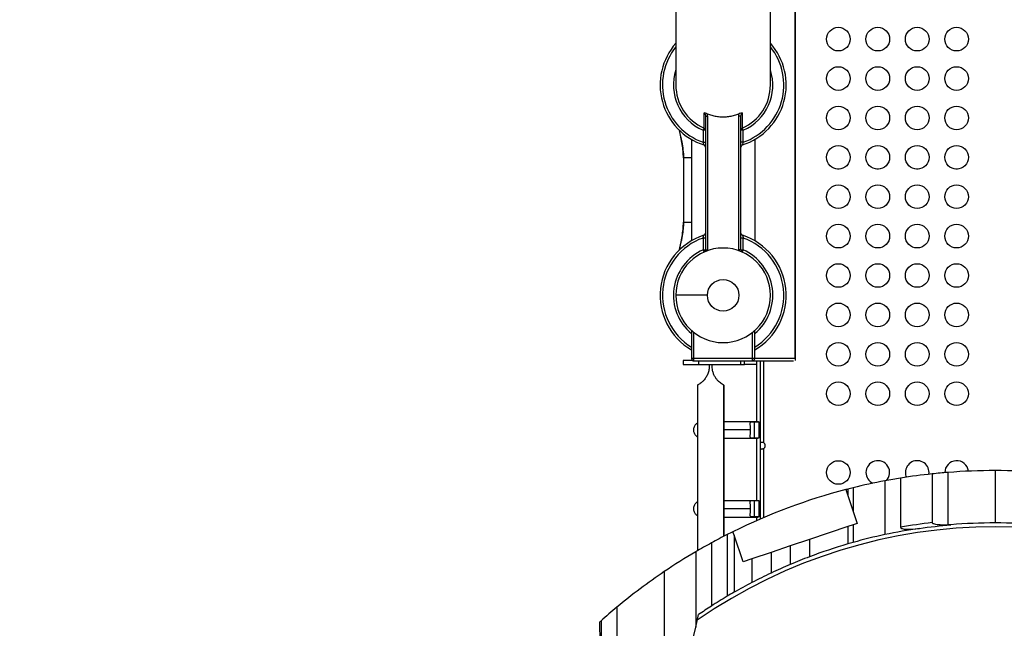
# Model space of a CAD drawing. Units: millimetres. Extents: x 36381 to 48471, y 21512 to 31904.
# Drawn here: x 41043 to 42292, y 27186 to 27958 of the extents above; entities that cross this region are included whole.
import ezdxf

# ---------------------------------------------------------------- set-up
doc = ezdxf.new("R2010")
doc.units = ezdxf.units.MM
doc.header["$MEASUREMENT"] = 0
doc.styles.get("Standard").update_dxf_attribs({"font": 'arial.ttf'})
doc.dimstyles.new('ISO-25', dxfattribs={"dimtxt": 300, "dimasz": 300, "dimexe": 1.25, "dimexo": 0.625, "dimtad": 1, "dimtxsty": 'Standard', "dimcen": 2.5, "dimadec": 0, "dimazin": 0, "dimtfac": 1, "dimtmove": 0, "dimatfit": 3, "dimfxl": 1, "dimarcsym": 0})

# ---------------------------------------------------------------- blocks, each defined once
blk = doc.blocks.new('*D3')
at = {"color": 0, "lineweight": -2, "transparency": 16777216}
for p, q in [((36999.3, 31325.3), (36999.3, 31446.5)), ((37219.3, 31445.3), (48142.9, 31445.3)), ((48362.9, 31325.3), (48362.9, 31446.5))]:
    blk.add_line(p, q, dxfattribs=at)
at = {"color": 0, "transparency": 16777216}
for points in [[(37219.3, 31482), (37219.3, 31408.6), (36999.3, 31445.3)], [(48142.9, 31482), (48142.9, 31408.6), (48362.9, 31445.3)]]:
    blk.add_solid(points, dxfattribs=at)
at = {"layer": 'Defpoints', "color": 0, "transparency": 16777216}
for p in [(48362.9, 31445.3), (36999.3, 24702.5), (48362.9, 24248.8)]:
    blk.add_point(p, dxfattribs=at)
at = {"color": 0, "lineweight": 18, "transparency": 16777216, "insert": (42681.1, 31674), "char_height": 350, "attachment_point": 5}
blk.add_mtext('1110', dxfattribs=at)
blk = doc.blocks.new('*D4')
at = {"color": 0, "lineweight": -2, "transparency": 16777216}
for p, q in [((36959.9, 31285.4), (36838.6, 31285.4)), ((36839.9, 31065.4), (36839.9, 21746.4)), ((36959.9, 21526.4), (36838.6, 21526.4))]:
    blk.add_line(p, q, dxfattribs=at)
at = {"color": 0, "transparency": 16777216}
for points in [[(36803.2, 31065.4), (36876.5, 31065.4), (36839.9, 31285.4)], [(36803.2, 21746.4), (36876.5, 21746.4), (36839.9, 21526.4)]]:
    blk.add_solid(points, dxfattribs=at)
at = {"layer": 'Defpoints', "color": 0, "transparency": 16777216}
for p in [(42332.1, 31285.4), (36839.9, 21526.4), (46326, 21526.4)]:
    blk.add_point(p, dxfattribs=at)
at = {"color": 0, "lineweight": 18, "transparency": 16777216, "insert": (36611.2, 26405.9), "char_height": 350, "attachment_point": 5, "rotation": 90}
blk.add_mtext('975', dxfattribs=at)

msp = doc.modelspace()

# ---------------------------------------------------------------- linework, layer by layer
for p, q in [((42026.511, 28474.242), (42026.511, 27528.242)), ((42027.221, 28474.242), (42027.221, 27526.304)), ((41875.689, 27967.984), (41875.689, 27875.484)), ((41995.689, 27875.484), (41995.689, 27967.984)), ((41911.403, 27820.619), (41911.403, 27839.941)), ((41913.189, 27836.047), (41916.189, 27836.047)), ((41913.189, 27836.047), (41913.189, 27666.089)), ((41916.189, 27666.089), (41916.189, 27836.047)), ((41955.189, 27836.047), (41955.189, 27666.089)), ((41958.189, 27836.047), (41955.189, 27836.047)), ((41958.189, 27666.089), (41958.189, 27836.047)), ((41959.975, 27839.941), (41959.975, 27820.619)), ((41910.189, 27817.876), (41911.403, 27820.619)), ((41959.975, 27820.619), (41961.189, 27817.876)), ((41895.689, 27806.202), (41895.689, 27677.762)), ((41913.189, 27817.876), (41910.189, 27817.876)), ((41910.189, 27817.876), (41910.189, 27802.829)), ((41961.189, 27817.876), (41958.189, 27817.876)), ((41961.189, 27802.829), (41961.189, 27817.876)), ((41975.689, 27806.202), (41975.689, 27677.762)), ((41910.189, 27802.829), (41913.189, 27802.829)), ((41961.189, 27802.829), (41958.189, 27802.829)), ((41885.765, 27782.984), (41885.262, 27782.984)), ((41885.262, 27782.984), (41885.262, 27701.172)), ((41895.689, 27782.984), (41885.765, 27782.984)), ((41885.765, 27701.172), (41885.765, 27782.984)), ((42082.942, 27768.651), (42080.801, 27768.651)), ((42132.942, 27768.651), (42130.801, 27768.651)), ((42182.942, 27768.651), (42180.801, 27768.651)), ((42232.942, 27768.651), (42230.801, 27768.651)), ((41885.765, 27701.172), (41885.262, 27701.172)), ((41910.189, 27681.135), (41910.189, 27666.089)), ((41913.189, 27681.135), (41910.189, 27681.135)), ((41961.189, 27681.135), (41958.189, 27681.135)), ((41961.189, 27666.089), (41961.189, 27681.135)), ((41911.403, 27663.346), (41910.189, 27666.089)), ((41910.189, 27666.089), (41913.189, 27666.089)), ((41913.189, 27666.089), (41916.189, 27666.089)), ((41958.189, 27666.089), (41955.189, 27666.089)), ((41958.189, 27666.089), (41961.189, 27666.089)), ((41961.189, 27666.089), (41959.975, 27663.346)), ((41915.689, 27608.48), (41875.689, 27608.48)), ((41895.689, 27563.759), (41895.689, 27528.242)), ((41898.689, 27528.242), (41898.689, 27561.247)), ((41972.689, 27561.247), (41972.689, 27528.242)), ((41975.689, 27528.242), (41975.689, 27563.759)), ((41884.871, 27525.613), (41884.871, 27520.613)), ((41898.689, 27528.242), (41895.689, 27528.242)), ((41898.689, 27525.242), (41898.689, 27528.242)), ((41972.689, 27528.242), (41898.689, 27528.242)), ((41898.689, 27525.242), (41972.689, 27525.242)), ((41904.871, 27520.613), (41904.871, 27525.242)), ((41904.871, 27520.613), (41957.871, 27520.613)), ((41918.034, 27520.613), (41918.034, 27518.558)), ((41921.708, 27518.558), (41921.708, 27520.613)), ((41957.871, 27525.242), (41957.871, 27520.613)), ((41962.871, 27520.613), (41962.871, 27525.242)), ((41977.871, 27520.613), (41962.871, 27520.613)), ((41972.689, 27528.242), (41972.689, 27525.242)), ((41975.689, 27528.242), (41972.689, 27528.242)), ((41972.689, 27525.242), (42025.082, 27525.242)), ((42026.511, 27528.242), (41975.689, 27528.242)), ((41977.871, 27525.242), (41977.871, 27520.613)), ((41977.871, 27525.242), (41977.871, 27448.263)), ((41982.871, 27324.555), (41982.871, 27525.242)), ((41986.871, 27525.242), (41986.871, 27421.503)), ((41903.021, 27494.53), (41903.021, 27284.204)), ((41936.721, 27302.703), (41936.721, 27494.53)), ((41936.721, 27494.53), (41936.721, 27302.703)), ((41936.721, 27448.263), (41979.489, 27448.263)), ((41975.229, 27448.074), (41975.229, 27427.153)), ((41975.229, 27448.074), (41981.107, 27448.074)), ((41981.107, 27448.074), (41981.107, 27427.153)), ((41970.472, 27437.613), (41936.721, 27437.613)), ((41936.721, 27426.963), (41979.489, 27426.963)), ((41981.107, 27427.153), (41975.229, 27427.153)), ((41977.871, 27426.963), (41977.871, 27348.263)), ((41983.991, 27421.503), (41982.871, 27421.503)), ((41984.871, 27421.503), (41983.991, 27421.503)), ((41982.871, 27413.723), (41983.991, 27413.723)), ((41983.991, 27413.723), (41984.871, 27413.723)), ((41986.871, 27413.723), (41986.871, 27326.271)), ((42200.862, 27381.82), (42200.862, 27320.036)), ((42220.852, 27383.67), (42220.852, 27317.054)), ((42280.893, 27385.994), (42280.893, 27319.647)), ((42140.779, 27372.967), (42140.779, 27304.77)), ((42160.825, 27376.476), (42160.825, 27314.092)), ((42091.234, 27361.845), (42093.776, 27354.325)), ((42093.776, 27362.502), (42093.776, 27354.325)), ((42100.568, 27364.211), (42100.568, 27334.239)), ((41936.721, 27348.263), (41979.489, 27348.263)), ((41975.229, 27348.074), (41975.229, 27327.153)), ((41975.229, 27348.074), (41981.107, 27348.074)), ((41981.107, 27348.074), (41981.107, 27327.153)), ((42093.776, 27354.325), (42100.568, 27334.239)), ((41970.472, 27337.613), (41936.721, 27337.613)), ((42100.568, 27334.239), (42105.708, 27319.037)), ((41936.721, 27326.963), (41979.489, 27326.963)), ((41981.107, 27327.153), (41975.229, 27327.153)), ((41977.871, 27326.963), (41977.871, 27322.371)), ((42105.708, 27319.037), (42100.568, 27317.299)), ((41949.587, 27304.07), (41948.105, 27308.455)), ((42093.776, 27315.002), (42045.141, 27298.558)), ((42100.568, 27317.299), (42093.776, 27315.002)), ((42093.776, 27315.002), (42093.776, 27292.865)), ((42100.568, 27317.299), (42100.568, 27294.811)), ((41920.745, 27294.214), (41920.745, 27214.013)), ((41940.872, 27304.829), (41940.872, 27226.436)), ((41961.063, 27270.13), (41949.587, 27304.07)), ((41949.587, 27304.07), (41949.587, 27231.515)), ((42045.141, 27298.558), (42020.885, 27290.357)), ((42045.141, 27298.558), (42045.141, 27276.589)), ((41900.92, 27282.974), (41900.92, 27187.453)), ((41996.516, 27282.117), (41972.099, 27273.861)), ((42020.885, 27290.357), (41996.516, 27282.117)), ((41996.516, 27282.117), (41996.516, 27255.97)), ((42020.885, 27290.357), (42020.885, 27266.872)), ((41972.099, 27273.861), (41961.063, 27270.13)), ((41972.099, 27273.861), (41972.099, 27243.838)), ((41860.942, 27257.766), (41860.942, 27119.284)), ((41800.952, 27212.697), (41800.952, 27119.294)), ((41779.815, 27167.975), (41779.239, 27193.894)), ((41780.754, 27195.254), (41780.754, 27167.669)), ((41900.92, 27187.453), (41904.592, 27203.308)), ((41885.13, 27119.279), (41900.92, 27187.453))]:
    msp.add_line(p, q)
for centre, radius in [((42081.871, 27933.613), 15), ((42131.871, 27933.613), 15), ((42181.871, 27933.613), 15), ((42231.871, 27933.613), 15), ((42081.871, 27883.613), 15), ((42131.871, 27883.613), 15), ((42181.871, 27883.613), 15), ((42231.871, 27883.613), 15), ((42081.871, 27833.613), 15), ((42131.871, 27833.613), 15), ((42181.871, 27833.613), 15), ((42231.871, 27833.613), 15), ((42081.871, 27783.613), 15), ((42131.871, 27783.613), 15), ((42181.871, 27783.613), 15), ((42231.871, 27783.613), 15), ((42081.871, 27733.613), 15), ((42131.871, 27733.613), 15), ((42181.871, 27733.613), 15), ((42231.871, 27733.613), 15), ((42081.871, 27683.613), 15), ((42131.871, 27683.613), 15), ((42181.871, 27683.613), 15), ((42231.871, 27683.613), 15), ((42081.871, 27633.613), 15), ((42131.871, 27633.613), 15), ((42181.871, 27633.613), 15), ((42231.871, 27633.613), 15), ((41935.689, 27608.48), 20), ((42081.871, 27583.613), 15), ((42131.871, 27583.613), 15), ((42181.871, 27583.613), 15), ((42231.871, 27583.613), 15), ((42081.871, 27533.613), 15), ((42131.871, 27533.613), 15), ((42181.871, 27533.613), 15), ((42231.871, 27533.613), 15), ((42081.871, 27483.613), 15), ((42131.871, 27483.613), 15), ((42181.871, 27483.613), 15), ((42231.871, 27483.613), 15), ((42081.871, 27383.613), 15)]:
    msp.add_circle(centre, radius)
for centre, radius, start, end in [((41935.689, 27875.484), 80, 138.590378, 252.107689), ((41935.689, 27875.484), 77, 141.189286, 250.660266), ((41935.689, 27875.484), 80, 287.892311, 41.409622), ((41935.689, 27875.484), 77, 289.339734, 38.810714), ((41935.689, 27875.484), 63, 162.24721, 246.123792), ((41935.689, 27875.484), 63, 293.876208, 17.75279), ((41935.689, 27875.484), 60, 180, 246.123792), ((41935.689, 27875.484), 60, 293.876208, 0), ((41910.189, 27817.876), 3, 0, 66.123792), ((41961.189, 27817.876), 3, 113.876208, 180), ((41910.189, 27796.499), 3, 2.573552, 72.107689), ((41916.183, 27796.768), 3, 182.573553, 183.639859), ((41955.199, 27796.851), 3, 355.238697, 356.633734), ((41961.189, 27796.499), 3, 107.892311, 176.633736), ((41935.689, 27608.48), 80, 107.892311, 240), ((41935.689, 27608.48), 77, 109.339734, 238.702588), ((41910.189, 27687.466), 3, 287.892311, 0), ((41961.189, 27687.466), 3, 180, 252.107689), ((41935.689, 27608.48), 80, 300, 72.107689), ((41935.689, 27608.48), 77, 301.297412, 70.660266), ((41935.689, 27608.48), 60, 270, 180), ((41935.689, 27608.48), 63, 113.876208, 230.585902), ((41910.189, 27666.089), 3, 293.876208, 0), ((41910.189, 27666.089), 6, 351.483842, 0), ((41961.189, 27666.089), 6, 180, 188.516158), ((41961.189, 27666.089), 3, 180, 246.123792), ((41935.689, 27608.48), 63, 309.414098, 66.123792), ((41935.689, 27608.48), 60, 180, 270), ((41898.689, 27528.242), 3, 180, 270), ((41972.689, 27528.242), 3, 270, 0), ((41984.609, 27417.613), 4.5, 300.175798, 59.824202), ((42131.871, 27383.613), 15, 316.815291, 180), ((42181.871, 27383.613), 15, 351.38686, 180), ((42231.871, 27383.613), 15, 6.3274, 180), ((42131.871, 27383.613), 15, 180, 245.621398), ((42279.795, 26637.798), 748.197, 96.055829, 99.149387), ((42181.871, 27383.613), 15, 180, 203.573132), ((42279.795, 26637.798), 748.197, 94.518446, 96.055829), ((42231.871, 27383.613), 15, 180, 181.025751), ((42279.795, 26637.798), 748.197, 89.915875, 94.518446), ((42279.795, 26637.798), 748.197, 85.206543, 89.915875), ((42279.795, 26637.798), 748.197, 100.707808, 103.859672), ((42279.795, 26637.798), 748.197, 99.149387, 100.707808), ((42279.795, 26637.798), 748.197, 104.597084, 116.315837), ((42279.795, 26637.798), 748.197, 104.39599, 104.597084), ((42279.795, 26637.798), 748.197, 103.859672, 104.39599), ((42279.417, 26653.153), 671.494, 96.718211, 100.172395), ((42280.814, 26653.153), 666.494, 89.993233, 94.839649), ((42280.814, 26653.153), 666.494, 85.152088, 89.993233), ((42280.814, 26653.153), 661.494, 55.14467, 124.839434), ((42279.795, 26637.798), 748.197, 116.315837, 116.935437), ((42280.814, 26653.153), 666.494, 98.298857, 102.128638), ((42279.795, 26637.798), 748.197, 118.678001, 120.423276), ((42279.795, 26637.798), 748.197, 116.935437, 118.678001), ((42280.814, 26653.153), 666.494, 105.690437, 106.297802), ((42280.814, 26653.153), 666.494, 102.128638, 105.690437), ((42279.795, 26637.798), 748.197, 120.423276, 124.043127), ((42280.814, 26653.153), 666.494, 106.297802, 110.707816), ((42280.814, 26653.153), 666.494, 110.707816, 112.954226), ((42279.795, 26637.798), 748.197, 124.043127, 129.791464), ((42280.814, 26653.153), 666.494, 115.249383, 117.593359), ((42280.814, 26653.153), 666.494, 112.954226, 115.249383), ((42280.814, 26653.153), 666.494, 117.593359, 119.799704), ((42280.814, 26653.153), 666.494, 119.799704, 120.666908), ((42280.814, 26653.153), 666.494, 120.666908, 122.700273), ((42279.795, 26637.798), 748.197, 129.791464, 131.83525), ((42280.814, 26653.153), 666.494, 122.700273, 124.366229), ((42279.795, 26637.798), 748.197, 131.83525, 131.991174)]:
    msp.add_arc(centre, radius, start, end)
for centre, major_axis, ratio, start_param, end_param in [((41910.13, 27835.934), (0.428, 6.898), 0.8761603, -1.50010483, -1.06537975), ((41960.622, 27836.253), (0.574, 6.466), 0.83553085, 1.21645771, 1.67657344), ((41904.871, 27525.613), (-20, 0), 0, -1.17951579, 0.00000503)]:
    msp.add_ellipse(centre, major_axis=major_axis, ratio=ratio, start_param=start_param, end_param=end_param)
at = {"extrusion": (0, 0, -1)}
for centre, major_axis, ratio, start_param, end_param in [((41935.689, 27701.127), (60, 0), 0.00133291, -2.55360976, -2.30052398), ((41904.871, 27520.613), (-20, 0), 0, 0.00001193, 1.57080826), ((41919.871, 27520.613), (16.85, 0), 0, -1.68005273, -1.46153928), ((41957.871, 27520.613), (5, 0), 0, -1.57079633, 0), ((42024.221, 27528.242), (2.722, -2.722), 0.46379895, -1.13652663, -0.08794201), ((41979.489, 27437.613), (0, 10.65), 0.80901699, 0, 0.18891512), ((41979.489, 27437.613), (0, -10.65), 0.80901699, -0.18891512, 0), ((41979.489, 27337.613), (0, 10.65), 0.80901699, 0, 0.18891512), ((41979.489, 27337.613), (0, -10.65), 0.80901699, -0.18891512, 0), ((42280.814, 26653.153), (-666.494, 0), 1, 1.42595395, 1.48632853)]:
    msp.add_ellipse(centre, major_axis=major_axis, ratio=ratio, start_param=start_param, end_param=end_param, dxfattribs=at)
at = {"lineweight": 18}
msp.add_open_spline([(37294.108, 23636.901), (37355.157, 23520.938), (37487.584, 23310.782), (37836.087, 22656.457), (38871.995, 21507.831), (39931.476, 22942.681), (41016.556, 22378.581), (41665.605, 21962.19), (42283.053, 22008.865), (42901.241, 21951.967), (43746.333, 22698.899), (45167.8, 22289.185), (46417.989, 21101.754), (47475.027, 22146.08), (47840.554, 22852.755), (48272.423, 23525.361), (48613.588, 24937.485), (46546.593, 25741.873), (44082.649, 26864.889), (45221.419, 28888.589), (44581.249, 30073.982), (43791.537, 30887.172), (42318.285, 31552.98), (40442.025, 30787.606), (39847.253, 29361.809), (39879.994, 28588.296), (39866.697, 28101.669), (39977.672, 26952.805), (38590.1, 25982.681), (36739.555, 25342.117), (37047.48, 24105.374), (37294.108, 23636.901)], degree=3, knots=[0, 0, 0, 0, 378.9111793, 756.11857219, 2286.85230165, 3703.66538491, 4470.0612223, 5618.11151939, 5959.88555077, 6302.01953083, 7450.10705715, 8928.79257231, 10345.60565556, 11876.33938502, 12331.43459557, 12785.01835612, 14315.75208558, 15732.56516883, 18832.62711845, 20329.62994569, 21477.68024279, 22587.23612489, 23735.28642198, 26131.34499496, 27662.07872442, 28052.66799165, 28446.41943903, 29132.4195924, 31371.93598917, 32788.74907242, 34319.48280188, 34319.48280188, 34319.48280188, 34319.48280188], dxfattribs=at)
for points, knots in [([(41915.624, 27838.946), (41914.872, 27839.253), (41914.104, 27839.487), (41912.76, 27839.804), (41912.111, 27839.904), (41911.407, 27839.941), (41911.405, 27839.941), (41911.403, 27839.941)], [-0.480972043, -0.480972043, -0.480972043, -0.480972043, -0.237095349, -0.237095349, -0.000739932, -0.000739932, -0.000096221, -0.000096221, -0.000096221, -0.000096221]), ([(41911.403, 27839.941), (41912.048, 27839.529), (41912.927, 27838.274), (41913.189, 27836.712), (41913.189, 27836.047)], [-4.793164276, -4.793164276, -4.793164276, -4.793164276, -4.359412429, -4.034098543, -4.034098543, -4.034098543, -4.034098543]), ([(41915.625, 27838.945), (41916.511, 27838.583), (41917.42, 27838.238), (41920.202, 27837.269), (41922.131, 27836.714), (41926.039, 27835.828), (41928.019, 27835.498), (41931.923, 27835.07), (41933.848, 27834.971), (41937.531, 27834.971), (41939.455, 27835.07), (41943.36, 27835.498), (41945.339, 27835.828), (41949.247, 27836.714), (41951.176, 27837.269), (41953.959, 27838.238), (41954.869, 27838.583), (41955.754, 27838.946)], [44.68530797, 44.68530797, 44.68530797, 44.68530797, 44.9613871, 44.9613871, 45.51383762, 45.51383762, 46.06628813, 46.06628813, 46.61873865, 46.61873865, 47.17118916, 47.17118916, 47.72363968, 47.72363968, 48.2760902, 48.2760902, 48.55231671, 48.55231671, 48.55231671, 48.55231671]), ([(41959.975, 27839.941), (41959.973, 27839.941), (41959.971, 27839.941), (41959.258, 27839.904), (41958.602, 27839.799), (41957.375, 27839.511), (41956.757, 27839.327), (41956.021, 27839.053), (41955.887, 27839), (41955.754, 27838.946)], [-0.576389554, -0.576389554, -0.576389554, -0.576389554, -0.575653189, -0.575653189, -0.301830237, -0.301830237, -0.054433363, -0.054433363, 0.000736365, 0.000736365, 0.000736365, 0.000736365]), ([(41958.189, 27836.047), (41958.189, 27836.934), (41958.544, 27838.505), (41959.492, 27839.632), (41959.975, 27839.941)], [-1.194056909, -1.194056909, -1.194056909, -1.194056909, -0.760305062, -0.434991177, -0.434991177, -0.434991177, -0.434991177]), ([(41885.269, 27782.984), (41885.269, 27785.752), (41885.136, 27788.521), (41884.63, 27794.132), (41884.247, 27796.977), (41883.26, 27803.019), (41882.636, 27806.216), (41881.392, 27812.23), (41880.78, 27815.051), (41880.182, 27817.874)], [0, 0, 0, 0, 8.30184806, 8.30184806, 16.90089547, 16.90089547, 26.66881976, 26.66881976, 35.32583295, 35.32583295, 35.32583295, 35.32583295]), ([(41885.765, 27782.984), (41885.765, 27786.333), (41885.345, 27793.03), (41883.409, 27804.555), (41881.496, 27812.754), (41880.401, 27817.664)], [-14.46023506, -14.46023506, -14.46023506, -14.46023506, -13.42736113, -12.39448719, -10.88968616, -10.88968616, -10.88968616, -10.88968616]), ([(41910.189, 27802.829), (41910.405, 27802.061), (41910.747, 27800.79), (41911.049, 27799.603), (41911.111, 27799.353), (41911.111, 27799.353)], [-0.968887596, -0.968887596, -0.968887596, -0.968887596, -0.553650055, -0.276825027, 0, 0, 0, 0]), ([(41913.189, 27796.767), (41913.189, 27796.737), (41913.189, 27796.711), (41913.188, 27796.69), (41913.188, 27796.68), (41913.188, 27796.671), (41913.187, 27796.663), (41913.187, 27796.655), (41913.187, 27796.649), (41913.187, 27796.644), (41913.186, 27796.64), (41913.186, 27796.636), (41913.186, 27796.635), (41913.186, 27796.634), (41913.186, 27796.633), (41913.186, 27796.633)], [-0.173065275, -0.173065275, -0.173065275, -0.173065275, -0.109793247, -0.109793247, -0.109793247, -0.078693466, -0.078693466, -0.078693466, -0.04783477, -0.04783477, -0.04783477, -0.017321667, -0.017321667, -0.017321667, 0, 0, 0, 0]), ([(41913.189, 27796.767), (41913.189, 27796.751), (41913.189, 27796.737), (41913.189, 27796.724), (41913.189, 27796.71), (41913.188, 27796.698), (41913.188, 27796.688), (41913.188, 27796.677), (41913.188, 27796.668), (41913.187, 27796.66), (41913.187, 27796.653), (41913.187, 27796.647), (41913.187, 27796.642), (41913.186, 27796.638), (41913.186, 27796.635), (41913.186, 27796.634), (41913.186, 27796.633), (41913.186, 27796.633), (41913.186, 27796.633)], [-0.172839607, -0.172839607, -0.172839607, -0.172839607, -0.140442619, -0.140442619, -0.140442619, -0.107867826, -0.107867826, -0.107867826, -0.075567887, -0.075567887, -0.075567887, -0.043455804, -0.043455804, -0.043455804, -0.011651772, -0.011651772, -0.011651772, 0, 0, 0, 0]), ([(41958.194, 27796.675), (41958.194, 27796.675), (41958.194, 27796.676), (41958.194, 27796.683), (41958.194, 27796.688), (41958.193, 27796.702), (41958.192, 27796.711), (41958.192, 27796.731), (41958.191, 27796.743), (41958.19, 27796.769), (41958.19, 27796.784), (41958.189, 27796.816), (41958.189, 27796.833), (41958.189, 27796.851)], [-0.197742593, -0.197742593, -0.197742593, -0.197742593, -0.165602939, -0.165602939, -0.133198939, -0.133198939, -0.099899204, -0.099899204, -0.067008778, -0.067008778, -0.033504389, -0.033504389, -0.000719956, -0.000719956, -0.000719956, -0.000719956]), ([(41960.267, 27799.353), (41960.267, 27799.353), (41960.329, 27799.603), (41960.631, 27800.79), (41960.973, 27802.061), (41961.189, 27802.829)], [-0.968900777, -0.968900777, -0.968900777, -0.968900777, -0.692071984, -0.41524319, 0, 0, 0, 0]), ([(41880.134, 27666.044), (41880.707, 27668.761), (41881.293, 27671.475), (41883.097, 27680.18), (41884.241, 27686.208), (41885.111, 27695.243), (41885.267, 27698.209), (41885.269, 27701.172)], [34.77287679, 34.77287679, 34.77287679, 34.77287679, 43.10160671, 43.10160671, 61.44444333, 61.44444333, 70.3335477, 70.3335477, 70.3335477, 70.3335477]), ([(41880.35, 27666.252), (41880.391, 27666.439), (41880.433, 27666.626), (41881.051, 27669.402), (41881.636, 27671.978), (41882.638, 27676.557), (41883.064, 27678.564), (41883.538, 27680.969), (41883.615, 27681.368), (41884.27, 27684.795), (41884.771, 27687.823), (41885.447, 27693.523), (41885.653, 27696.194), (41885.753, 27699.634), (41885.765, 27700.403), (41885.765, 27701.172)], [-138.52099657, -138.52099657, -138.52099657, -138.52099657, -138.46356754, -138.46356754, -137.67014014, -137.67014014, -137.04909453, -137.04909453, -136.92557402, -136.92557402, -135.98761692, -135.98761692, -135.16350238, -135.16350238, -134.92645452, -134.92645452, -134.92645452, -134.92645452]), ([(41910.189, 27681.135), (41910.333, 27681.647), (41910.612, 27682.664), (41910.992, 27684.13), (41911.111, 27684.611), (41911.111, 27684.611)], [0, 0, 0, 0, 0.276828874, 0.553657748, 0.968901059, 0.968901059, 0.968901059, 0.968901059]), ([(41960.267, 27684.611), (41960.267, 27684.611), (41960.329, 27684.362), (41960.631, 27683.174), (41960.973, 27681.903), (41961.189, 27681.135)], [0, 0, 0, 0, 0.276825015, 0.553650029, 0.968887551, 0.968887551, 0.968887551, 0.968887551]), ([(41918.034, 27518.558), (41918.034, 27516.995), (41917.894, 27515.376), (41917.307, 27512.154), (41916.86, 27510.551), (41915.685, 27507.476), (41914.956, 27506.003), (41913.299, 27503.284), (41912.37, 27502.038), (41910.672, 27500.1), (41909.836, 27499.261), (41908.19, 27497.805), (41907.384, 27497.187), (41906.17, 27496.331), (41905.657, 27495.999), (41904.739, 27495.44), (41904.334, 27495.213), (41903.679, 27494.859), (41903.428, 27494.732), (41903.1, 27494.567), (41903.021, 27494.53), (41903.021, 27494.53)], [-8.71593783, -8.71593783, -8.71593783, -8.71593783, -8.24692386, -8.24692386, -7.7779099, -7.7779099, -7.30889593, -7.30889593, -6.83988196, -6.83988196, -6.48090071, -6.48090071, -6.12191945, -6.12191945, -5.8429303, -5.8429303, -5.56394116, -5.56394116, -5.28495201, -5.28495201, -5.00596286, -5.00596286, -5.00596286, -5.00596286]), ([(41936.721, 27494.53), (41936.721, 27494.53), (41936.59, 27494.592), (41936.057, 27494.863), (41935.656, 27495.072), (41934.629, 27495.661), (41934.002, 27496.043), (41932.618, 27496.994), (41931.861, 27497.563), (41930.345, 27498.855), (41929.498, 27499.655), (41927.863, 27501.45), (41927.077, 27502.446), (41925.703, 27504.444), (41925.033, 27505.577), (41923.85, 27507.989), (41923.337, 27509.268), (41922.515, 27511.896), (41922.206, 27513.247), (41921.803, 27515.935), (41921.708, 27517.272), (41921.708, 27518.558)], [-11.13122612, -11.13122612, -11.13122612, -11.13122612, -10.77041628, -10.77041628, -10.40960643, -10.40960643, -10.04879659, -10.04879659, -9.68798675, -9.68798675, -9.32570968, -9.32570968, -8.9634326, -8.9634326, -8.5777788, -8.5777788, -8.19212501, -8.19212501, -7.80647121, -7.80647121, -7.42081741, -7.42081741, -7.42081741, -7.42081741]), ([(41903.021, 27428.769), (41902.918, 27428.838), (41902.814, 27428.911), (41902.234, 27429.331), (41901.738, 27429.754), (41900.912, 27430.611), (41900.526, 27431.072), (41899.804, 27432.128), (41899.468, 27432.722), (41898.909, 27434.009), (41898.684, 27434.704), (41898.382, 27436.139), (41898.305, 27436.88), (41898.305, 27437.613), (41898.305, 27438.346), (41898.382, 27439.087), (41898.684, 27440.522), (41898.909, 27441.217), (41899.468, 27442.504), (41899.804, 27443.099), (41900.526, 27444.154), (41900.912, 27444.615), (41901.738, 27445.472), (41902.234, 27445.895), (41902.814, 27446.315), (41902.918, 27446.388), (41903.021, 27446.457)], [-1.19909626, -1.19909626, -1.19909626, -1.19909626, -1.14085488, -1.14085488, -0.87904863, -0.87904863, -0.65928647, -0.65928647, -0.43952431, -0.43952431, -0.21976216, -0.21976216, 0, 0, 0, 0.21976216, 0.21976216, 0.43952431, 0.43952431, 0.65928647, 0.65928647, 0.87904863, 0.87904863, 1.14085488, 1.14085488, 1.19909626, 1.19909626, 1.19909626, 1.19909626]), ([(41970.472, 27437.613), (41970.472, 27438.346), (41970.451, 27439.087), (41970.378, 27440.522), (41970.325, 27441.217), (41970.21, 27442.504), (41970.149, 27443.099), (41970.05, 27444.154), (41970.013, 27444.615), (41969.978, 27445.472), (41969.987, 27445.895), (41970.102, 27446.582), (41970.208, 27446.849), (41970.663, 27447.516), (41971.242, 27447.764), (41972.927, 27448.038), (41974.033, 27448.074), (41975.229, 27448.074)], [-2.62389726, -2.62389726, -2.62389726, -2.62389726, -2.4041351, -2.4041351, -2.18437294, -2.18437294, -1.96461078, -1.96461078, -1.74484863, -1.74484863, -1.48304237, -1.48304237, -1.22123611, -1.22123611, -0.61061806, -0.61061806, 0, 0, 0, 0]), ([(41975.229, 27427.153), (41974.033, 27427.153), (41972.927, 27427.188), (41971.242, 27427.462), (41970.663, 27427.71), (41970.208, 27428.377), (41970.102, 27428.644), (41969.987, 27429.331), (41969.978, 27429.754), (41970.013, 27430.611), (41970.05, 27431.072), (41970.149, 27432.128), (41970.21, 27432.722), (41970.325, 27434.009), (41970.378, 27434.704), (41970.451, 27436.139), (41970.472, 27436.88), (41970.472, 27437.613)], [0, 0, 0, 0, 0.61061806, 0.61061806, 1.22123611, 1.22123611, 1.48304237, 1.48304237, 1.74484863, 1.74484863, 1.96461078, 1.96461078, 2.18437294, 2.18437294, 2.4041351, 2.4041351, 2.62389726, 2.62389726, 2.62389726, 2.62389726]), ([(41982.871, 27421.503), (41982.871, 27421.73), (41983.1, 27422.065), (41984.506, 27422.186), (41986.058, 27421.844), (41986.871, 27421.503)], [1.0441293, 1.0441293, 1.0441293, 1.0441293, 1.34508189, 1.64603447, 2.09746335, 2.09746335, 2.09746335, 2.09746335]), ([(41985.081, 27422.016), (41985.05, 27421.995), (41985.022, 27421.97), (41984.953, 27421.889), (41984.922, 27421.826), (41984.88, 27421.679), (41984.871, 27421.595), (41984.871, 27421.503)], [0.2363545768, 0.2363545768, 0.2363545768, 0.2363545768, 0.2550105082, 0.2550105082, 0.2883093191, 0.2883093191, 0.3230286896, 0.3230286896, 0.3230286896, 0.3230286896]), ([(41984.871, 27421.503), (41984.871, 27421.596), (41984.88, 27421.68), (41984.923, 27421.827), (41984.955, 27421.89), (41985.024, 27421.97), (41985.051, 27421.994), (41985.082, 27422.015)], [0, 0, 0, 0, 0.043364424, 0.043364424, 0.085068927, 0.085068927, 0.107011268, 0.107011268, 0.107011268, 0.107011268]), ([(41986.871, 27413.723), (41986.329, 27413.496), (41985.147, 27413.161), (41983.345, 27413.04), (41982.871, 27413.382), (41982.871, 27413.723)], [-2.09746335, -2.09746335, -2.09746335, -2.09746335, -1.79651077, -1.49555818, -1.0441293, -1.0441293, -1.0441293, -1.0441293]), ([(41984.871, 27413.723), (41984.871, 27413.63), (41984.88, 27413.546), (41984.923, 27413.399), (41984.955, 27413.336), (41985.024, 27413.256), (41985.052, 27413.231), (41985.084, 27413.21)], [0, 0, 0, 0, 0.043364464, 0.043364464, 0.085068968, 0.085068968, 0.107396514, 0.107396514, 0.107396514, 0.107396514]), ([(41903.021, 27328.769), (41902.918, 27328.838), (41902.814, 27328.911), (41902.234, 27329.331), (41901.738, 27329.754), (41900.912, 27330.611), (41900.526, 27331.072), (41899.804, 27332.128), (41899.468, 27332.722), (41898.909, 27334.009), (41898.684, 27334.704), (41898.382, 27336.139), (41898.305, 27336.88), (41898.305, 27337.613), (41898.305, 27338.346), (41898.382, 27339.087), (41898.684, 27340.522), (41898.909, 27341.217), (41899.468, 27342.504), (41899.804, 27343.099), (41900.526, 27344.154), (41900.912, 27344.615), (41901.738, 27345.472), (41902.234, 27345.895), (41902.814, 27346.315), (41902.918, 27346.388), (41903.021, 27346.457)], [-1.19909626, -1.19909626, -1.19909626, -1.19909626, -1.14085488, -1.14085488, -0.87904863, -0.87904863, -0.65928647, -0.65928647, -0.43952431, -0.43952431, -0.21976216, -0.21976216, 0, 0, 0, 0.21976216, 0.21976216, 0.43952431, 0.43952431, 0.65928647, 0.65928647, 0.87904863, 0.87904863, 1.14085488, 1.14085488, 1.19909626, 1.19909626, 1.19909626, 1.19909626]), ([(41970.472, 27337.613), (41970.472, 27338.346), (41970.451, 27339.087), (41970.378, 27340.522), (41970.325, 27341.217), (41970.21, 27342.504), (41970.149, 27343.099), (41970.05, 27344.154), (41970.013, 27344.615), (41969.978, 27345.472), (41969.987, 27345.895), (41970.102, 27346.582), (41970.208, 27346.849), (41970.663, 27347.516), (41971.242, 27347.764), (41972.927, 27348.038), (41974.033, 27348.074), (41975.229, 27348.074)], [-2.62389726, -2.62389726, -2.62389726, -2.62389726, -2.4041351, -2.4041351, -2.18437294, -2.18437294, -1.96461078, -1.96461078, -1.74484863, -1.74484863, -1.48304237, -1.48304237, -1.22123611, -1.22123611, -0.61061806, -0.61061806, 0, 0, 0, 0]), ([(41975.229, 27327.153), (41974.033, 27327.153), (41972.927, 27327.188), (41971.242, 27327.462), (41970.663, 27327.71), (41970.208, 27328.377), (41970.102, 27328.644), (41969.987, 27329.331), (41969.978, 27329.754), (41970.013, 27330.611), (41970.05, 27331.072), (41970.149, 27332.128), (41970.21, 27332.722), (41970.325, 27334.009), (41970.378, 27334.704), (41970.451, 27336.139), (41970.472, 27336.88), (41970.472, 27337.613)], [0, 0, 0, 0, 0.61061806, 0.61061806, 1.22123611, 1.22123611, 1.48304237, 1.48304237, 1.74484863, 1.74484863, 1.96461078, 1.96461078, 2.18437294, 2.18437294, 2.4041351, 2.4041351, 2.62389726, 2.62389726, 2.62389726, 2.62389726]), ([(42220.852, 27317.054), (42216.256, 27316.84), (42211.867, 27316.873), (42206.658, 27317.375), (42204.42, 27317.682), (42202.296, 27318.476), (42201.742, 27318.739), (42201.21, 27319.216), (42201.077, 27319.369), (42200.946, 27319.621), (42200.914, 27319.702), (42200.872, 27319.868), (42200.862, 27319.951), (42200.862, 27320.036)], [5.10717948, 5.10717948, 5.10717948, 5.10717948, 19.16679333, 19.16679333, 25.99521383, 25.99521383, 28.24028802, 28.24028802, 29.0974584, 29.0974584, 29.47527147, 29.47527147, 29.84230499, 29.84230499, 29.84230499, 29.84230499]), ([(42160.825, 27314.092), (42160.825, 27314.005), (42160.835, 27313.92), (42160.876, 27313.75), (42160.906, 27313.668), (42161.034, 27313.416), (42161.163, 27313.265), (42161.674, 27312.809), (42162.194, 27312.57), (42164.253, 27311.853), (42166.44, 27311.659), (42172.503, 27311.353), (42178.593, 27311.789), (42184.615, 27312.668)], [0, 0, 0, 0, 0.34454778, 0.34454778, 0.69371217, 0.69371217, 1.47083793, 1.47083793, 3.42218378, 3.42218378, 9.56044351, 9.56044351, 27.85388527, 27.85388527, 27.85388527, 27.85388527])]:
    msp.add_open_spline(points, degree=3, knots=knots)
for points in [[(41984.044, 27422.113), (41984.044, 27422.113), (41984.044, 27422.113), (41984.043, 27422.113)], [(42224.584, 27317.271), (42223.329, 27317.164), (42222.078, 27317.092), (42220.852, 27317.054)]]:
    msp.add_open_spline(points, degree=3)

# ---------------------------------------------------------------- dimensions: what is measured, and where the dimension line sits
dim = msp.add_linear_dim(base=(48362.889, 31445.298), p1=(36999.298, 24702.499), p2=(48362.889, 24248.754), text='1110', dimstyle='ISO-25', override={"dimtxt": 350, "dimasz": 220, "dimgap": 50, "dimtad": 2, "dimfxl": 120, "dimfxlon": 1}, dxfattribs=at)
dim.commit()
dim.dimension.update_dxf_attribs({"geometry": '*D3', "text_midpoint": (42681.093, 31673.998)})
dim = msp.add_linear_dim(base=(36839.861, 21526.367), p1=(42332.053, 31285.41), p2=(46326.042, 21526.367), angle=90, text='975', dimstyle='ISO-25', override={"dimtxt": 350, "dimasz": 220, "dimgap": 50, "dimtad": 2, "dimfxl": 120, "dimfxlon": 1}, dxfattribs=at)
dim.commit()
dim.dimension.update_dxf_attribs({"geometry": '*D4', "text_midpoint": (36611.161, 26405.889)})

doc.saveas('drawing.dxf')
